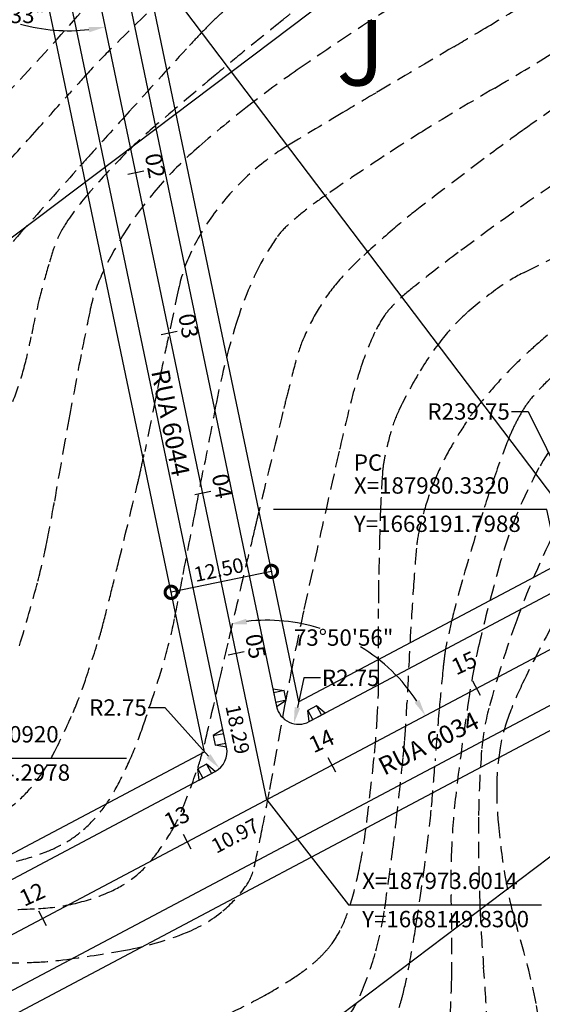
# Model space of a CAD drawing. Extents: x 186790 to 189812, y 1666877 to 1667584.
# Drawn here: x 188608 to 188672, y 1667160 to 1667280 of the extents above; entities that cross this region are included whole.
import ezdxf
from ezdxf.enums import TextEntityAlignment as Align

# ---------------------------------------------------------------- set-up
doc = ezdxf.new("R2010")
doc.units = 0
doc.header["$LTSCALE"] = 8
doc.header["$MEASUREMENT"] = 0
doc.linetypes.add('HIDDEN', pattern=[0.375, 0.25, -0.125])
doc.layers.get('0').update_dxf_attribs({"linetype": 'CONTINUOUS'})
doc.layers.get('DEFPOINTS').update_dxf_attribs({"linetype": 'CONTINUOUS'})
for name, color, linetype in [('--COORDENADAS', 7, 'CONTINUOUS'), ('--DIM ANGULO', 8, 'CONTINUOUS'), ('--EIXO', 5, 'CONTINUOUS'), ('--ESTACAS', 4, 'CONTINUOUS'), ('--RAIO-MEIO-FIO', 8, 'CONTINUOUS'), ('--TXT-ESTACA', 1, 'CONTINUOUS'), ('-DIM-RUA', 7, 'CONTINUOUS'), ('-MEIO-FIO', 8, 'CONTINUOUS'), ('-QUADRA', 7, 'CONTINUOUS'), ('-RAMPA', 8, 'CONTINUOUS'), ('-TXT-QUADRA', 6, 'CONTINUOUS'), ('-TXT-RUAS', 1, 'CONTINUOUS'), ('CURVAS', 8, 'HIDDEN'), ('CURVAS5', 7, 'HIDDEN'), ('malha', 8, 'CONTINUOUS')]:
    doc.layers.add(name, color=color, linetype=linetype)
doc.styles.add('ROMANS', font='FUTURAL.TTF', dxfattribs={"height": 1.8})
doc.styles.get("Standard").update_dxf_attribs({"font": 'FUTURAL.TTF', "height": 2})
doc.dimstyles.new('STANDARD$0', dxfattribs={"dimscale": 1000, "dimtxt": 1.8, "dimasz": 0.003, "dimexe": 0, "dimexo": 0, "dimgap": 0.0006, "dimtad": 2, "dimzin": 0, "dimdsep": 46, "dimtxsty": 'ROMANS', "dimblk1": 'DOTSMALL', "dimblk2": 'DOTSMALL', "dimsah": 1, "dimcen": 0.09, "dimse1": 1, "dimse2": 1, "dimsd1": 1, "dimsd2": 1, "dimclrd": 8, "dimclre": 8, "dimclrt": 256, "dimaunit": 1, "dimadec": 0, "dimazin": 0, "dimtfac": 1, "dimtdec": 4, "dimtofl": 0, "dimtmove": 2, "dimatfit": 3, "dimldrblk": 'DOTSMALL', "dimfxl": 0, "dimtolj": 1, "dimtzin": 0, "dimarcsym": 0})
doc.dimstyles.new('STANDARD$2', dxfattribs={"dimtxt": 0.18, "dimasz": 0.18, "dimexe": 0.18, "dimexo": 0.0625, "dimgap": 0.09, "dimtad": 0, "dimtih": 1, "dimtoh": 1, "dimdec": 4, "dimzin": 0, "dimdsep": 46, "dimtxsty": 'Standard', "dimcen": 0.09, "dimaunit": 1, "dimadec": 4, "dimazin": 0, "dimtfac": 1, "dimtdec": 4, "dimtofl": 0, "dimtmove": 0, "dimatfit": 3, "dimfxl": 0, "dimtolj": 1, "dimtzin": 0, "dimarcsym": 0})
doc.dimstyles.new('STANDARD$4', dxfattribs={"dimtxt": 1.8, "dimasz": 2, "dimexe": 0.18, "dimexo": 0.0625, "dimgap": 0.09, "dimtad": 0, "dimtih": 1, "dimtoh": 1, "dimzin": 0, "dimdsep": 46, "dimtxsty": 'Standard', "dimcen": 0.09, "dimclrd": 8, "dimclrt": 256, "dimadec": 0, "dimazin": 0, "dimtfac": 1, "dimtdec": 4, "dimtofl": 0, "dimtmove": 0, "dimatfit": 3, "dimfxl": 0, "dimtolj": 1, "dimtzin": 0, "dimarcsym": 0})

# ---------------------------------------------------------------- blocks, each defined once
blk = doc.blocks.new('_DOTSMALL')
at = {"color": 0, "linetype": 'ByBlock', "const_width": 0.5}
blk.add_lwpolyline([(-0.0625, 0, 1), (0.0625, 0, 1)], format="xyb", close=True, dxfattribs=at)
blk = doc.blocks.new('R1')
at = {"layer": '-MEIO-FIO'}
for p, q in [((2.2, 0), (0, 0)), ((0, 0), (0.5, -1.3)), ((2.2, 0), (1.7, -1.3)), ((0.5, -1.3), (1.7, -1.3))]:
    blk.add_line(p, q, dxfattribs=at)
at = {"layer": '-MEIO-FIO', "color": 8}
for p, q in [((1.7, -1.3), (1.7, 0)), ((0.5, -1.3), (0.5, 0))]:
    blk.add_line(p, q, dxfattribs=at)
blk = doc.blocks.new('R2')
at = {"layer": '-MEIO-FIO'}
for p, q in [((0, 0), (-2.2, 0)), ((-2.2, 0), (-1.7, -1.3)), ((0, 0), (-0.5, -1.3)), ((-1.7, -1.3), (-0.5, -1.3))]:
    blk.add_line(p, q, dxfattribs=at)
at = {"layer": '-MEIO-FIO', "color": 8}
for p, q in [((-0.5, -1.3), (-0.5, 0)), ((-1.7, -1.3), (-1.7, 0))]:
    blk.add_line(p, q, dxfattribs=at)
blk = doc.blocks.new('*D248')
at = {"layer": 'DEFPOINTS', "color": 0}
for p in [(188638.24, 1667184.91), (188638.48, 1667184.45), (188628.55, 1667179.76)]:
    blk.add_point(p, dxfattribs=at)
at = {"insert": (188634.36, 1667180.51), "char_height": 1.8, "attachment_point": 5, "rotation": 27.9496, "style": 'ROMANS'}
blk.add_mtext('\\A1;10.97', dxfattribs=at)
blk = doc.blocks.new('*D249')
at = {"layer": 'DEFPOINTS', "color": 0}
for p in [(188634.5, 1667202.81), (188638.06, 1667184.87), (188638.24, 1667184.91)]:
    blk.add_point(p, dxfattribs=at)
at = {"insert": (188634.68, 1667193.51), "char_height": 1.8, "attachment_point": 5, "rotation": 281.7985, "style": 'ROMANS'}
blk.add_mtext('\\A1;18.29', dxfattribs=at)
blk = doc.blocks.new('*D283')
at = {"layer": '--DIM ANGULO', "color": 0, "lineweight": -2}
for start, end in [(347.5237, 28.1821), (289.489, 338.6553)]:
    blk.add_arc((188724.99, 1667380.92), 15.14, start, end, dxfattribs=at)
at = {"layer": '--DIM ANGULO', "color": 0}
for points in [[(188738.05, 1667387.89), (188738.62, 1667388.25), (188737.26, 1667389.79)], [(188730.13, 1667366.33), (188729.95, 1667366.98), (188728.09, 1667366.11)]]:
    blk.add_solid(points, dxfattribs=at)
at = {"layer": 'DEFPOINTS', "color": 0}
for p in [(188757.04, 1667404.1), (188724.99, 1667380.92), (188736.56, 1667371.16), (188524.27, 1667235.77), (188756.29, 1667231.07)]:
    blk.add_point(p, dxfattribs=at)
at = {"layer": '--DIM ANGULO', "color": 0, "insert": (188739.48, 1667376.53), "char_height": 2, "attachment_point": 5}
blk.add_mtext('\\A1;114°4\'27"', dxfattribs=at)
blk = doc.blocks.new('*D287')
at = {"layer": '--DIM ANGULO', "color": 0, "lineweight": -2}
for start, end in [(347.5467, 27.8678), (289.8032, 338.3078)]:
    blk.add_arc((188669.52, 1667340.81), 14.54, start, end, dxfattribs=at)
at = {"layer": '--DIM ANGULO', "color": 0}
for points in [[(188682.09, 1667347.43), (188682.67, 1667347.79), (188681.31, 1667349.33)], [(188674.54, 1667326.8), (188674.36, 1667327.45), (188672.5, 1667326.58)]]:
    blk.add_solid(points, dxfattribs=at)
at = {"layer": 'DEFPOINTS', "color": 0}
for p in [(188757.04, 1667404.1), (188669.52, 1667340.81), (188680.63, 1667331.43), (188524.27, 1667235.77), (188695.94, 1667214.32)]:
    blk.add_point(p, dxfattribs=at)
at = {"layer": '--DIM ANGULO', "color": 0, "insert": (188683.43, 1667336.55), "char_height": 2, "attachment_point": 5}
blk.add_mtext('\\A1;114°4\'27"', dxfattribs=at)
blk = doc.blocks.new('*D288')
at = {"layer": '--DIM ANGULO', "color": 0, "lineweight": -2}
for start, end in [(221.2057, 239.3664), (254.3303, 276.4654)]:
    blk.add_arc((188614.05, 1667300.7), 21.82, start, end, dxfattribs=at)
at = {"layer": '--DIM ANGULO', "color": 0}
for points in [[(188597.37, 1667286.11), (188597.9, 1667286.54), (188596.37, 1667287.91)], [(188616.46, 1667279.35), (188616.56, 1667278.68), (188618.51, 1667279.34)]]:
    blk.add_solid(points, dxfattribs=at)
at = {"layer": 'DEFPOINTS', "color": 0}
for p in [(188757.04, 1667404.1), (188614.05, 1667300.7), (188610.2, 1667279.22), (188524.27, 1667235.77), (188638.24, 1667184.91)]:
    blk.add_point(p, dxfattribs=at)
at = {"layer": '--DIM ANGULO', "color": 0, "insert": (188605.09, 1667280.81), "char_height": 2, "attachment_point": 5}
blk.add_mtext('\\A1;65°55\'33"', dxfattribs=at)
blk = doc.blocks.new('*D289')
at = {"layer": '--DIM ANGULO', "color": 0, "lineweight": -2}
for start, end in [(346.1045, 28.2321), (289.439, 337.2238)]:
    blk.add_arc((188557.47, 1667259.78), 15.23, start, end, dxfattribs=at)
at = {"layer": '--DIM ANGULO', "color": 0}
for points in [[(188570.61, 1667266.81), (188571.18, 1667267.17), (188569.82, 1667268.71)], [(188562.63, 1667245.09), (188562.45, 1667245.74), (188560.59, 1667244.87)]]:
    blk.add_solid(points, dxfattribs=at)
at = {"layer": 'DEFPOINTS', "color": 0}
for p in [(188757.04, 1667404.1), (188557.47, 1667259.78), (188569.11, 1667249.95), (188524.27, 1667235.77), (188579.61, 1667153.8)]:
    blk.add_point(p, dxfattribs=at)
at = {"layer": '--DIM ANGULO', "color": 0, "insert": (188571.94, 1667255), "char_height": 2, "attachment_point": 5}
blk.add_mtext('\\A1;114°4\'27"', dxfattribs=at)
blk = doc.blocks.new('*D290')
at = {"layer": '--DIM ANGULO', "color": 0, "lineweight": -2}
for start, end in [(346.5991, 21.4404), (304.4588, 338.9797)]:
    blk.add_arc((188579.61, 1667153.8), 17.88, start, end, dxfattribs=at)
at = {"layer": '--DIM ANGULO', "color": 0}
for points in [[(188595.94, 1667160.19), (188596.56, 1667160.48), (188595.4, 1667162.18)], [(188589.9, 1667138.77), (188589.55, 1667139.35), (188587.99, 1667138.01)]]:
    blk.add_solid(points, dxfattribs=at)
at = {"layer": 'DEFPOINTS', "color": 0}
for p in [(188675.79, 1667204.83), (188579.61, 1667153.8), (188597.48, 1667153.16), (188561.52, 1667144.2), (188610.08, 1667096.38)]:
    blk.add_point(p, dxfattribs=at)
at = {"layer": '--DIM ANGULO', "color": 0, "insert": (188596.69, 1667148.52), "char_height": 2, "attachment_point": 5}
blk.add_mtext('\\A1;90°0\'0"', dxfattribs=at)
blk = doc.blocks.new('*D294')
at = {"layer": '--DIM ANGULO', "color": 0, "lineweight": -2}
for start, end in [(72.7084, 96.4906), (33.2575, 58.5018)]:
    blk.add_arc((188638.24, 1667184.91), 21.92, start, end, dxfattribs=at)
at = {"layer": '--DIM ANGULO', "color": 0}
for points in [[(188635.82, 1667206.35), (188635.71, 1667207.02), (188633.76, 1667206.36)], [(188656.86, 1667197.1), (188656.28, 1667196.76), (188657.6, 1667195.18)]]:
    blk.add_solid(points, dxfattribs=at)
at = {"layer": 'DEFPOINTS', "color": 0}
for p in [(188614.05, 1667300.7), (188643.1, 1667206.28), (188675.79, 1667204.83), (188638.24, 1667184.91), (188561.52, 1667144.2)]:
    blk.add_point(p, dxfattribs=at)
at = {"layer": '--DIM ANGULO', "color": 0, "insert": (188647.62, 1667204.72), "char_height": 2, "attachment_point": 5}
blk.add_mtext('\\A1;73°50\'56"', dxfattribs=at)
blk = doc.blocks.new('*D296')
at = {"layer": '--DIM ANGULO', "color": 0, "lineweight": -2}
for start, end in [(109.7645, 145.1323), (155.3937, 199.9835)]:
    blk.add_arc((188579.61, 1667153.8), 14.61, start, end, dxfattribs=at)
at = {"layer": '--DIM ANGULO', "color": 0}
for points in [[(188574.58, 1667167.88), (188574.76, 1667167.23), (188576.62, 1667168.1)], [(188566.19, 1667148.94), (188565.57, 1667148.67), (188566.7, 1667146.95)]]:
    blk.add_solid(points, dxfattribs=at)
at = {"layer": 'DEFPOINTS', "color": 0}
for p in [(188557.47, 1667259.78), (188675.79, 1667204.83), (188565.12, 1667155.69), (188579.61, 1667153.8), (188561.52, 1667144.2)]:
    blk.add_point(p, dxfattribs=at)
at = {"layer": '--DIM ANGULO', "color": 0, "insert": (188566.91, 1667161.02), "char_height": 2, "attachment_point": 5}
blk.add_mtext('\\A1;106°9\'4"', dxfattribs=at)
blk = doc.blocks.new('*D345')
at = {"layer": '--RAIO-MEIO-FIO', "color": 8, "lineweight": -2}
for p, q in [((188642.77, 1667199.8), (188641.97, 1667196.17)), ((188644.8, 1667199.8), (188642.77, 1667199.8))]:
    blk.add_line(p, q, dxfattribs=at)
at = {"layer": '--RAIO-MEIO-FIO', "color": 8}
blk.add_solid([(188641.64, 1667196.24), (188642.3, 1667196.1), (188641.53, 1667194.19)], dxfattribs=at)
at = {"layer": 'DEFPOINTS', "color": 0}
for p in [(188642.12, 1667196.87), (188641.53, 1667194.19)]:
    blk.add_point(p, dxfattribs=at)
at = {"layer": '--RAIO-MEIO-FIO', "insert": (188648.48, 1667199.8), "char_height": 2, "attachment_point": 5}
blk.add_mtext('\\A1;R2.75', dxfattribs=at)
blk = doc.blocks.new('*D346')
at = {"layer": '--RAIO-MEIO-FIO', "color": 8, "lineweight": -2}
for p, q in [((188623.74, 1667196.17), (188625.77, 1667196.17)), ((188625.77, 1667196.17), (188631.11, 1667190.24))]:
    blk.add_line(p, q, dxfattribs=at)
at = {"layer": '--RAIO-MEIO-FIO', "color": 8}
blk.add_solid([(188631.36, 1667190.47), (188630.86, 1667190.01), (188632.47, 1667188.73)], dxfattribs=at)
at = {"layer": 'DEFPOINTS', "color": 0}
for p in [(188630.63, 1667190.77), (188632.47, 1667188.73)]:
    blk.add_point(p, dxfattribs=at)
at = {"layer": '--RAIO-MEIO-FIO', "insert": (188620.06, 1667196.17), "char_height": 2, "attachment_point": 5}
blk.add_mtext('\\A1;R2.75', dxfattribs=at)
blk = doc.blocks.new('*D376')
at = {"layer": '--RAIO-MEIO-FIO', "color": 8, "lineweight": -2}
for p, q in [((188524.8, 1667216.16), (188518.25, 1667224.15)), ((188526.83, 1667216.16), (188524.8, 1667216.16))]:
    blk.add_line(p, q, dxfattribs=at)
at = {"layer": '--RAIO-MEIO-FIO', "color": 8}
blk.add_solid([(188518.51, 1667224.36), (188517.98, 1667223.93), (188516.96, 1667225.72)], dxfattribs=at)
at = {"layer": 'DEFPOINTS', "color": 0}
for p in [(188516.96, 1667225.72), (188639.42, 1667076.54)]:
    blk.add_point(p, dxfattribs=at)
at = {"layer": '--RAIO-MEIO-FIO', "insert": (188531.93, 1667216.16), "char_height": 2, "attachment_point": 5}
blk.add_mtext('\\A1;R193.00', dxfattribs=at)
blk = doc.blocks.new('*D386')
at = {"layer": '--RAIO-MEIO-FIO', "color": 8, "lineweight": -2}
for p, q in [((188668.11, 1667232.35), (188670.14, 1667232.35)), ((188670.14, 1667232.35), (188678.56, 1667215.26))]:
    blk.add_line(p, q, dxfattribs=at)
at = {"layer": '--RAIO-MEIO-FIO', "color": 0, "lineweight": -2}
for p, q in [((188785.27, 1666998.34), (188785.41, 1666998.34)), ((188785.34, 1666998.27), (188785.34, 1666998.41))]:
    blk.add_line(p, q, dxfattribs=at)
at = {"layer": '--RAIO-MEIO-FIO', "color": 8}
blk.add_solid([(188678.86, 1667215.41), (188678.25, 1667215.11), (188679.45, 1667213.44)], dxfattribs=at)
at = {"layer": 'DEFPOINTS', "color": 0}
for p in [(188679.45, 1667213.44), (188785.34, 1666998.34)]:
    blk.add_point(p, dxfattribs=at)
at = {"layer": '--RAIO-MEIO-FIO', "insert": (188662.88, 1667232.35), "char_height": 2, "attachment_point": 5}
blk.add_mtext('\\A1;R239.75', dxfattribs=at)

msp = doc.modelspace()

# ---------------------------------------------------------------- linework, layer by layer
at = {"layer": '--COORDENADAS'}
for p, q in [((188592.16142, 1667189.98121), (188621.10508, 1667189.98121)), ((188638.23946, 1667184.90738), (188648.20182, 1667172.07203)), ((188648.20182, 1667172.07203), (188671.783, 1667172.07203))]:
    msp.add_line(p, q, dxfattribs=at)
msp.add_lwpolyline([(188675.7868, 1667204.82932), (188672.43409, 1667220.38411), (188639.05383, 1667220.38411)], dxfattribs=at)
at = {"layer": '--EIXO'}
for p, q in [((188638.23946, 1667184.90738), (188614.05303, 1667300.69673)), ((188675.7868, 1667204.82932), (188561.52379, 1667144.20344))]:
    msp.add_line(p, q, dxfattribs=at)
at = {"layer": '--ESTACAS'}
for p, q in [((188621.25296, 1667261.33735), (188623.2107, 1667261.74629)), ((188625.34236, 1667241.75989), (188627.3001, 1667242.16883)), ((188629.43175, 1667222.18243), (188631.3895, 1667222.59137)), ((188633.52115, 1667202.60498), (188635.4789, 1667203.01392)), ((188664.34837, 1667197.62825), (188663.41098, 1667199.39497)), ((188646.68116, 1667188.25435), (188645.74377, 1667190.02107)), ((188629.01396, 1667178.88046), (188628.07657, 1667180.64718)), ((188611.34676, 1667169.50656), (188610.40937, 1667171.27328))]:
    msp.add_line(p, q, dxfattribs=at)
at = {"layer": '-DIM-RUA', "color": 8, "linetype": 'ByBlock'}
msp.add_line((188638.79722, 1667212.80401), (188626.56131, 1667210.24814), dxfattribs=at)
at = {"layer": '-DIM-RUA', "color": 0, "linetype": 'ByBlock'}
for p in [(188638.79722, 1667212.80401), (188626.56131, 1667210.24814), (188626.56131, 1667210.24814)]:
    msp.add_point(p, dxfattribs=at)
at = {"layer": '-MEIO-FIO'}
for p, q in [((188618.34097, 1667297.28625), (188639.4328, 1667196.31188)), ((188633.32087, 1667191.33704), (188612.67644, 1667290.16955)), ((188643.41361, 1667194.44493), (188672.97463, 1667210.12948)), ((188588.8278, 1667151.8982), (188678.59897, 1667199.52915)), ((188584.78542, 1667163.33788), (188631.91788, 1667188.34551))]:
    msp.add_line(p, q, dxfattribs=at)
for centre, start, end in [((188642.1247, 1667196.87417), 191.7984689, 297.949609), ((188630.62897, 1667190.77475), 297.949609, 11.7984689)]:
    msp.add_arc(centre, 2.75, start, end, dxfattribs=at)
at = {"layer": '-QUADRA'}
for p, q in [((188621.0557, 1667297.73921), (188642.1247, 1667196.87417)), ((188630.62897, 1667190.77475), (188609.9617, 1667289.71659)), ((188642.1247, 1667196.87417), (188671.68572, 1667212.55872)), ((188590.33755, 1667149.58614), (188679.88788, 1667197.09991)), ((188583.49651, 1667165.76712), (188630.62897, 1667190.77475))]:
    msp.add_line(p, q, dxfattribs=at)
msp.add_arc((188785.34422, 1666998.34388), 242.5, 113.6008688, 117.949609, dxfattribs=at)
at = {"layer": 'CURVAS'}
for points in [[(188291.20233, 1667083.37175, 0.000002092), (188273.73907, 1667054.56431, 0.000299249)], [(188779.76187, 1667417.37866, 0.000001188), (188771.57895, 1667406.20881, 0.000010749)], [(188856.61833, 1667384.69627, -0.000000716), (188863.69339, 1667386.88952, -0.000016661)], [(188540.95975, 1667221.9649, 0.013482216), (188548.63563, 1667228.68772, 0.017047438), (188554.37111, 1667234.36567, 0.028366228), (188558.52665, 1667239.30302, -0.024554071), (188563.28281, 1667245.04217, -0.012774995), (188567.26826, 1667249.17988, -0.049451576), (188568.42512, 1667250.11494, -0.020941676), (188570.06855, 1667251.09798, -0.007410857), (188574.8607, 1667253.60727, -0.00723387), (188583.02806, 1667257.58363, 0.011916569), (188587.96362, 1667260.04399, 0.00543185), (188591.48249, 1667261.95331, 0.002384074), (188599.43067, 1667266.42817, 0.005880963), (188603.1618, 1667268.61081, 0.013412531), (188604.75988, 1667269.63037, 0.054325501), (188606.04893, 1667270.72331, 0.007666158), (188614.13332, 1667279.51229, 0.022623094), (188621.70386, 1667288.81508, -0.045654855)], [(188625.71287, 1667283.02502, 0.005030836), (188619.16503, 1667276.61677, 0.011577778), (188616.41357, 1667273.73896, 0.003113354), (188614.13588, 1667271.21206, -0.001565688), (188609.62234, 1667266.1734, -0.001223823), (188604.80619, 1667260.85691, -0.005562049), (188603.73068, 1667259.70157, -0.031603149), (188603.05368, 1667259.07484, -0.003856157), (188597.16122, 1667254.34908, -0.018305261), (188589.54044, 1667248.77349, 0.034267846), (188585.5633, 1667245.66418, 0.019694066), (188581.82007, 1667242.02405, -0.008867081), (188573.68572, 1667233.76369, -0.00261193), (188566.59373, 1667226.88507, -0.007189275), (188563.96854, 1667224.43687, -0.035409127), (188560.78428, 1667221.9381, -0.016459979), (188553.42179, 1667217.30523, -0.0114501), (188544.29905, 1667212.25211, -0.02016109)], [(188605.90696, 1667183.32801, 0.056813898), (188608.11889, 1667184.99403, 0.044245207), (188610.32627, 1667187.49403, 0.041225361), (188612.20422, 1667190.54008, 0.014723385), (188614.57032, 1667195.55778, 0.021124336), (188615.96505, 1667199.16502, 0.004726673), (188617.71191, 1667204.48534, 0.014508395), (188618.21403, 1667206.23958, 0.001251843), (188619.13059, 1667209.87059, 0.001196292), (188620.0711, 1667213.67486, 0.000961575), (188622.41831, 1667223.34813, 0.005116845), (188622.83728, 1667225.17123, 0.003826548), (188623.32335, 1667227.47424, -0.000913419), (188625.30333, 1667237.13367, -0.001085235), (188626.19207, 1667241.38297, -0.000774127), (188627.46011, 1667247.33531, -0.059115516), (188629.03317, 1667251.93481, -0.049797059), (188632.03235, 1667256.85811, -0.046732655), (188636.17645, 1667261.39618, -0.049158642), (188640.86669, 1667264.88179, -0.000468342), (188647.53864, 1667268.88056, -0.000782143), (188651.53974, 1667271.26499, -0.000293742), (188661.07404, 1667276.91916, 0.000730499), (188664.90591, 1667279.19611, 0.003724853), (188669.97153, 1667282.26758, 0.001936334)], [(188544.2123, 1667202.85081, -0.004152079), (188551.27374, 1667204.1808, 0.007740183), (188555.05667, 1667204.92144, 0.047616398), (188557.57554, 1667205.71162, 0.017914277), (188563.9267, 1667208.66266, 0.011983222), (188568.85384, 1667211.32093, 0.012187682), (188573.5664, 1667214.16565, 0.018207064), (188578.57719, 1667217.62234, 0.016999962), (188583.66982, 1667221.69265, 0.022398836), (188588.24687, 1667225.98298, 0.049554394), (188590.01988, 1667228.20304, 0.010193976), (188592.32163, 1667231.91975, -0.006429662), (188595.92628, 1667237.83938, -0.001524228), (188600.97326, 1667245.83836, -0.02312788), (188601.33165, 1667246.34877, -0.015028924), (188602.23938, 1667247.45205, -0.002241399), (188608.57633, 1667254.63353, -0.000148259), (188614.96796, 1667261.80759, -0.00053055), (188616.75678, 1667263.8099, -0.001719968), (188621.43607, 1667269.00046, -0.001158845), (188628.42535, 1667276.6642, -0.004327231), (188630.15275, 1667278.51705, -0.005681718), (188631.49635, 1667279.90159, -0.027111255), (188632.85962, 1667281.13352, -0.005780307)], [(188641.09464, 1667280.92861, 0.00182887), (188640.22087, 1667280.22516, 0.000327572), (188635.35954, 1667276.27674, 0.003756042), (188631.91692, 1667273.43363, 0.001847689), (188624.98395, 1667267.57607, 0.020526324), (188621.11061, 1667263.99466, 0.016456173), (188616.62323, 1667259.1834, 0.035724995), (188613.61414, 1667255.1942, 0.059902955), (188612.30106, 1667252.5114, 0.013264359), (188611.59805, 1667250.30902, 0.008197409), (188610.61457, 1667246.70017, 0.016096585), (188609.46229, 1667241.48545, -0.020744911), (188608.53047, 1667237.44699, -0.027932979), (188607.22557, 1667233.56277, -0.013502086)], [(188607.63954, 1667177.39728, 0.033804073), (188611.27914, 1667178.53455, 0.041465405), (188613.80982, 1667179.7674, 0.046009106), (188615.86334, 1667181.25888, 0.043820082), (188617.88831, 1667183.37623, 0.041836349), (188619.60015, 1667185.92249, 0.021893936), (188621.3752, 1667189.46519, 0.02035592), (188622.95592, 1667193.42282, 0.013314338), (188625.77308, 1667202.13744, 0.02358444), (188626.99693, 1667207.16294, 0.000119117), (188628.01516, 1667212.41551, 0.000080218), (188629.52404, 1667220.21575, 0.000177643), (188630.60361, 1667225.81215, -0.000129613), (188632.08251, 1667233.48254, -0.029838232), (188634.70186, 1667243.72422, -0.04318305), (188637.52458, 1667250.46898, -0.033465513), (188639.4307, 1667253.5809, -0.056855756), (188640.86626, 1667255.1848, -0.015678177), (188643.11399, 1667257.06188, -0.015297815), (188645.53225, 1667258.83931, -0.005189095), (188652.55306, 1667263.56931, -0.007474845), (188657.5087, 1667266.72852, -0.005509152), (188666.06018, 1667271.87278, 0.006385032), (188673.43089, 1667276.32433, 0.001962561)], [(188678.54431, 1667273.11155, 0.001285531), (188669.52788, 1667266.72877, 0.006160018), (188664.76645, 1667263.25056, 0.003701652), (188656.95873, 1667257.30738, 0.012901519), (188653.81578, 1667254.74583, 0.009368306), (188649.64916, 1667251.02928, 0.033126957), (188646.62433, 1667247.83054, 0.039326347), (188644.49097, 1667244.79514, 0.031286218), (188642.7776, 1667241.43426, 0.038881697), (188641.79006, 1667238.56219, 0.001444802), (188640.78663, 1667234.6417, 0.002443059), (188640.21125, 1667232.3186, 0.000299243), (188637.13942, 1667219.6179, 0.002073977), (188636.70491, 1667217.78329, 0.000058241), (188635.91849, 1667214.3986, -0.000020008), (188633.63003, 1667204.54582, -0.000057948), (188632.38216, 1667199.17701, -0.0000429), (188630.6951, 1667191.92525, -0.025158773), (188629.81078, 1667188.83794, -0.014261989), (188627.82762, 1667183.53382, -0.040125306), (188626.41668, 1667180.73215, -0.032977619), (188624.22297, 1667177.61119, -0.059313429), (188621.87585, 1667175.31829, -0.059866113), (188619.08005, 1667173.65896, -0.046342842), (188614.85463, 1667172.24263, -0.045436228), (188610.35406, 1667171.60842, -0.005654681), (188604.85184, 1667171.39992, -0.010364733)], [(188673.32596, 1667260.1691, 0.009120409), (188661.61479, 1667251.77688, 0.009564725), (188656.07827, 1667247.4875, 0.022166134), (188653.81052, 1667245.48806, 0.050380596), (188652.61528, 1667244.07818, 0.039312285), (188651.43139, 1667242.02921, 0.030631697), (188649.84434, 1667238.10258, 0.022495526), (188648.26304, 1667232.55917, 0.001002959), (188647.07313, 1667227.49739, 0.001849348), (188646.44347, 1667224.74859, 0.001987579), (188642.73931, 1667207.98803, 0.004893455), (188641.32859, 1667201.16018, 0.004798162), (188640.56339, 1667197.05677, -0.001806485), (188638.59623, 1667186.14607, -0.003828926), (188637.60091, 1667180.96098, -0.004629784), (188636.70533, 1667176.68731, -0.101555308), (188635.64137, 1667174.29352, -0.064936244), (188632.86461, 1667171.31497, -0.077077556), (188628.43691, 1667168.67947, -0.051052935), (188620.98755, 1667166.52902, -0.012211878), (188613.32685, 1667165.33518, -0.024669654), (188609.49969, 1667165.0251, -0.011224872), (188602.95856, 1667164.9658, -0.031692404)], [(188648.15747, 1667158.32317, 0.050707231), (188649.81017, 1667161.37506, 0.03142681), (188651.55179, 1667166.42415, 0.031851005), (188652.62793, 1667171.58315, 0.002631119), (188653.57056, 1667178.43562, 0.004934172), (188654.01787, 1667182.09692, 0.001736378), (188654.89191, 1667190.14103, 0.006865015), (188655.07795, 1667192.17924, 0.008545783), (188655.3472, 1667196.64583, -0.004064545), (188655.82908, 1667206.04109, -0.002799167), (188656.21365, 1667211.95163, -0.004492825), (188656.50692, 1667215.63024, -0.034714561), (188656.89098, 1667218.04164, -0.022077912), (188657.91986, 1667221.73775, -0.026755829), (188659.16025, 1667224.94393, -0.025433652), (188660.80925, 1667228.1623, -0.016841087), (188662.63235, 1667231.08296, -0.020825154), (188664.28048, 1667233.32755, -0.015711053), (188666.66285, 1667236.11944, -0.017532899), (188668.95929, 1667238.47401, -0.010942527), (188671.44932, 1667240.75197, -0.008360947), (188674.82065, 1667243.60514, -0.011958494)], [(188581.74987, 1667019.22149, -0.012196605), (188577.00839, 1667028.50079, -0.021466422), (188574.67444, 1667033.94399, -0.015307959), (188570.51143, 1667046.0375, 0.029748822), (188568.18903, 1667052.20008, 0.059044535), (188564.4518, 1667058.46553, -0.05023112), (188559.93444, 1667065.74498, -0.029992223), (188557.65707, 1667071.20657, -0.021009944), (188555.21778, 1667079.28988, -0.053551555), (188553.79916, 1667089.06884, -0.086049739), (188554.6282, 1667095.19024, -0.03947446), (188556.22267, 1667099.12281, -0.016299691), (188561.11361, 1667108.14621, -0.02148474), (188567.0766, 1667117.40315, -0.181719999), (188568.18903, 1667118.15778, -0.031511585), (188570.52991, 1667118.56813, -0.005482808), (188584.1082, 1667119.92457, -0.000014005), (188605.84039, 1667121.85452, -0.000063411), (188610.64029, 1667122.28003, -0.00032312), (188620.96588, 1667123.18736, 0.000143312), (188644.24737, 1667125.22469, 0.01528587), (188658.86085, 1667126.95924, 0.024595579), (188667.83154, 1667128.75802, 0.12583533), (188672.80916, 1667131.46071, 0.119834122)], [(188672.91657, 1667236.45242, 0.025499855), (188670.64743, 1667234.08321, 0.042939814), (188669.50303, 1667232.50373, 0.019600894), (188668.52691, 1667230.72538, 0.020626974), (188667.73811, 1667228.96634, 0.011043045), (188666.38059, 1667225.34009, 0.007628268), (188664.61283, 1667220.02118, 0.006209303), (188662.12821, 1667211.79107, 0.011078222), (188660.89577, 1667207.13235, 0.007098453), (188660.19086, 1667204.01329, 0.018188916), (188659.97758, 1667202.78335, 0.008614496), (188659.76581, 1667200.99847, 0.003032622), (188659.28254, 1667195.91602, 0.005288783), (188658.79323, 1667189.66836, -0.005851926), (188658.34466, 1667184.02239, -0.009744877), (188657.74789, 1667178.64266, -0.005692662), (188656.44261, 1667169.46998, -0.008596618), (188655.58083, 1667164.44753, -0.013116091), (188654.87357, 1667161.183, -0.020654557), (188654.39336, 1667159.51859, -0.016055643)], [(188660.38723, 1667155.24331, 0.018345283), (188660.80925, 1667163.03566, 0.011631878), (188660.74973, 1667173.2208, -0.019437487), (188660.80925, 1667179.31713, -0.017151768), (188661.34621, 1667185.77688, -0.009183373), (188662.98248, 1667197.7697, -0.018884361), (188664.25026, 1667204.30078, -0.01246775), (188666.78606, 1667214.05142, -0.055174535), (188671.46817, 1667225.45484, -0.082593235), (188676.56645, 1667231.96122, -0.036477991)], [(188674.20547, 1667219.20896, 0.033780038), (188668.75662, 1667206.86177, 0.021198001), (188665.36042, 1667196.09946, 0.045902191), (188664.46929, 1667190.95573, 0.017292838), (188664.09887, 1667182.77016, 0.012898213), (188664.26534, 1667171.78711, 0.009727579), (188664.71044, 1667164.42742, -0.009724824), (188665.15571, 1667157.06564, -0.025867454)], [(188620.7692, 1667143.8146, -0.000011209), (188609.75446, 1667143.52627, -0.000111447)], [(188606.48439, 1667143.44321, -0.000039326), (188590.539, 1667143.05304, -0.000884788)]]:
    msp.add_lwpolyline(points, format="xyb", dxfattribs=at)
at = {"layer": 'CURVAS5'}
for points in [[(188545.03904, 1667238.84383, -0.012754387), (188551.16968, 1667245.64735, -0.021455698), (188559.32734, 1667253.54117, -0.047929252), (188563.44014, 1667256.54159, -0.023146847), (188567.02227, 1667258.44399, -0.009129632), (188576.39219, 1667262.66951, -0.015396519), (188584.44286, 1667265.83482, 0.02208762), (188590.02608, 1667268.1167, 0.034672722), (188594.50924, 1667270.57443, 0.028345238), (188599.56991, 1667274.24462, 0.025175374), (188603.78547, 1667278.05135, 0.016272891), (188609.79508, 1667284.45798, 0.039746312), (188614.81208, 1667291.17612, -0.053869207), (188618.65706, 1667296.03309, -0.024059097), (188625.3402, 1667302.20227, -0.011830644), (188639.7895, 1667313.73613, -0.001766229), (188661.94004, 1667330.45195, -0.002963038), (188675.23742, 1667340.29076, -0.003903646)], [(188608.02378, 1667203.69781, 0.009099082), (188610.27884, 1667211.62034, 0.015545426), (188611.36889, 1667216.31772, 0.007237647), (188612.30621, 1667221.3978, -0.003463694), (188614.18454, 1667232.02705, -0.002660437), (188615.56505, 1667239.31692, -0.003508724), (188616.67991, 1667244.83104, -0.056395298), (188618.067, 1667249.02818, -0.037306583), (188621.3025, 1667254.86122, -0.034829658), (188625.23232, 1667260.02375, -0.0339027), (188629.95772, 1667264.72412, -0.012985806), (188636.05354, 1667269.74492, -0.01399309), (188641.95376, 1667274.09256, -0.009593845), (188653.57632, 1667281.83865, -0.016657509)], [(188633.65561, 1667158.79131, 0.015246772), (188637.93917, 1667160.9813, 0.019346131), (188641.47294, 1667163.10815, 0.027307614), (188643.82607, 1667164.84223, 0.02903635), (188645.03031, 1667165.95902, 0.028626669), (188646.11334, 1667167.22475, 0.050880732), (188647.31539, 1667169.19039, 0.038775289), (188648.40656, 1667172.00647, 0.023385067), (188649.54561, 1667176.5546, 0.019471478), (188650.44088, 1667182.11299, 0.004876312), (188651.38392, 1667190.57346, 0.011112756), (188651.67885, 1667194.29765, 0.001871474), (188651.86827, 1667197.86434, 0.011569163), (188651.8834, 1667198.44199, 0.00052272), (188651.88732, 1667200.40464, 0.000280318), (188651.88875, 1667204.06447, 0.000385778), (188651.88485, 1667208.2136, -0.000589493), (188651.8834, 1667210.92889, -0.005033402), (188651.89193, 1667211.72528, -0.000700776), (188652.0188, 1667217.44423, -0.005741292), (188652.14283, 1667220.97993, -0.005231049), (188652.36407, 1667224.85656, -0.033711255), (188652.61328, 1667226.69312, -0.01881291), (188653.40174, 1667229.91663, -0.041221662), (188654.37512, 1667232.5034, -0.023049716), (188656.69162, 1667236.86325, -0.034332326), (188659.81444, 1667241.39743, -0.045004365), (188662.71554, 1667244.43935, -0.026151126), (188666.68058, 1667247.5604, -0.037864364), (188669.67401, 1667249.35014), (188680.25228, 1667254.63303)], [(188672.05985, 1667151.80754, 0.040523503), (188671.11652, 1667160.02089, 0.025439335), (188668.81204, 1667169.19032, -0.035106642), (188667.2699, 1667175.86969, -0.016485903), (188666.48065, 1667182.21475, -0.024962474), (188666.30805, 1667186.43545, -0.03909401), (188666.7296, 1667191.25783, -0.047869016), (188667.75057, 1667195.08024, -0.022476544), (188669.47203, 1667199.1336, -0.012604267), (188673.03971, 1667206.12636, -0.00881819)]]:
    msp.add_lwpolyline(points, format="xyb", dxfattribs=at)
at = {"layer": 'malha'}
for p, q in [((188257.45982, 1666989.57035), (189031.71298, 1667574.29595)), ((188402.50437, 1666973.79635), (189126.47989, 1667520.55165)), ((188540.63695, 1667397.39368), (188860.54291, 1666973.79635))]:
    msp.add_line(p, q, dxfattribs=at)

# ---------------------------------------------------------------- block references
at = {"layer": '-DIM-RUA', "color": 8, "linetype": 'ByBlock', "xscale": 3, "yscale": 3, "zscale": 3}
for p, rotation in [((188638.79722, 1667212.80401), 11.7984689156984), ((188626.56131, 1667210.24814), 191.7984689156984)]:
    msp.add_blockref('_DOTSMALL', p, dxfattribs=dict(at, rotation=rotation))
at = {"layer": '-RAMPA'}
for name, p, rotation in [('R1', (188639.4328, 1667196.31188), 101.7984689155662), ('R2', (188643.41361, 1667194.44493), 207.9496090267382), ('R2', (188633.32087, 1667191.33704), 281.798468915555), ('R1', (188631.91788, 1667188.34551), 207.9496090266732)]:
    msp.add_blockref(name, p, dxfattribs=dict(at, rotation=rotation))

# ---------------------------------------------------------------- texts
at = {"layer": '--COORDENADAS'}
for s, p in [('PC', (188648.86439, 1667225.10651)), ('X=187980.3320', (188648.86439, 1667222.30624)), ('Y=1668191.7988', (188648.86439, 1667217.62933)), ('X=187963.0920', (188593.83784, 1667191.90333)), ('Y=1668084.2978', (188593.83784, 1667187.22643)), ('X=187973.6014', (188649.87825, 1667173.99416)), ('Y=1668149.8300', (188649.87825, 1667169.31725))]:
    msp.add_text(s, height=2, dxfattribs=at).set_placement(p)
at = {"layer": '--TXT-ESTACA'}
for s, rotation, p in [('02', 280.5761038, (188623.60737, 1667262.20093)), ('03', 280.5761038, (188627.69677, 1667242.62348)), ('04', 280.5761038, (188631.78617, 1667223.04602)), ('05', 280.5761038, (188635.87556, 1667203.46856)), ('15', 24.642181, (188662.74526, 1667200.70713)), ('14', 24.642181, (188645.32697, 1667191.18582)), ('13', 24.642181, (188627.65976, 1667181.81192)), ('12', 24.642181, (188609.99256, 1667172.43803))]:
    msp.add_text(s, height=2, rotation=rotation, dxfattribs=at).set_placement(p, align=Align.CENTER)
at = {"layer": '-DIM-RUA', "linetype": 'ByBlock', "insert": (188632.36761, 1667213.01811), "char_height": 1.8, "attachment_point": 5, "rotation": 11.7984689, "style": 'ROMANS'}
msp.add_mtext('\\A1;12.50', dxfattribs=at)
at = {"layer": '-TXT-QUADRA', "style": 'ROMANS'}
msp.add_text('J', height=8, dxfattribs=at).set_placement((188649.69112, 1667272.17671), align=Align.CENTER)
at = {"layer": '-TXT-RUAS', "style": 'ROMANS'}
for s, rotation, p in [('RUA 6044', 281.319715, (188624.10903, 1667237.2377)), ('RUA 6034', 26.8576332, (188652.58406, 1667187.82186))]:
    msp.add_text(s, height=2.2, rotation=rotation, dxfattribs=at).set_placement(p)

# ---------------------------------------------------------------- dimensions: what is measured, and where the dimension line sits
at = {"layer": '--DIM ANGULO'}
for base, line1, line2, picture, middle in [((188736.55727, 1667371.15842), ((188724.99304, 1667380.92294), (188756.29457, 1667231.07096)), ((188757.03861, 1667404.09668), (188524.2723, 1667235.77184)), '*D283', (188739.47789, 1667376.5336)), ((188680.634, 1667331.42804), ((188757.03861, 1667404.09668), (188524.2723, 1667235.77184)), ((188695.94413, 1667214.32232), (188669.52303, 1667340.80984)), '*D287', (188683.42852, 1667336.55435)), ((188610.19826, 1667279.22297), ((188757.03861, 1667404.09668), (188524.2723, 1667235.77184)), ((188638.23946, 1667184.90738), (188614.05303, 1667300.69673)), '*D288', (188605.08643, 1667280.80749)), ((188569.11341, 1667249.95306), ((188757.03861, 1667404.09668), (188524.2723, 1667235.77184)), ((188579.61127, 1667153.80033), (188557.47363, 1667259.78137)), '*D289', (188571.93911, 1667255.00329)), ((188643.10258, 1667206.28172), ((188638.23946, 1667184.90738), (188614.05303, 1667300.69673)), ((188675.7868, 1667204.82932), (188561.52379, 1667144.20344)), '*D294', (188647.62371, 1667204.71769)), ((188565.12162, 1667155.69098), ((188675.7868, 1667204.82932), (188561.52379, 1667144.20344)), ((188579.61127, 1667153.80033), (188557.47363, 1667259.78137)), '*D296', (188566.90655, 1667161.01937)), ((188597.47798, 1667153.16068), ((188675.7868, 1667204.82932), (188561.52379, 1667144.20344)), ((188610.07643, 1667096.38192), (188579.61127, 1667153.80033)), '*D290', (188596.69252, 1667148.52214))]:
    dim = msp.add_angular_dim_2l(base=base, line1=line1, line2=line2, dimstyle='STANDARD$2', override={"dimasz": 2.03, "dimcen": 0.07, "dimldrblk": 'DOTSMALL'}, dxfattribs=at)
    dim.commit()
    dim.dimension.update_dxf_attribs({"geometry": picture, "text_midpoint": middle, "dimtype": 162})
at = {"layer": '--RAIO-MEIO-FIO'}
for center, mpoint, override, picture, middle in [((188785.34422, 1666998.34388), (188679.45193, 1667213.44127), {"dimasz": 2.03, "dimcen": 0.07, "dimldrblk": 'DOTSMALL'}, '*D386', (188662.8801, 1667232.35369)), ((188639.41821, 1667076.54348), (188516.95839, 1667225.71651), {"dimasz": 2.03, "dimcen": 0.07, "dimldrblk": 'DOTSMALL'}, '*D376', (188531.92636, 1667216.16301)), ((188642.1247, 1667196.87417), (188641.53361, 1667194.18845), {"dimasz": 2.03, "dimcen": 0.07, "dimtmove": 1, "dimldrblk": 'DOTSMALL'}, '*D345', (188642.76828, 1667199.79844)), ((188630.62897, 1667190.77475), (188632.46845, 1667188.73053), {"dimasz": 2.03, "dimcen": 0.07, "dimtmove": 1, "dimldrblk": 'DOTSMALL'}, '*D346', (188625.7738, 1667196.17034))]:
    dim = msp.add_radius_dim(center=center, mpoint=mpoint, dimstyle='STANDARD$4', override=override, dxfattribs=at)
    dim.commit()
    dim.dimension.update_dxf_attribs({"geometry": picture, "text_midpoint": middle, "dimtype": 164})
for p1, distance, picture, middle in [((188634.50002, 1667202.80945), -0.18797, '*D249', (188634.67807, 1667193.50505)), ((188628.54526, 1667179.76382), -0.52233, '*D248', (188634.35906, 1667180.51364))]:
    dim = msp.add_aligned_dim(p1=p1, p2=(188638.23946, 1667184.90738), distance=distance, dimstyle='STANDARD$0')
    dim.commit()
    dim.dimension.update_dxf_attribs({"geometry": picture, "text_midpoint": middle})

doc.saveas('drawing.dxf')
